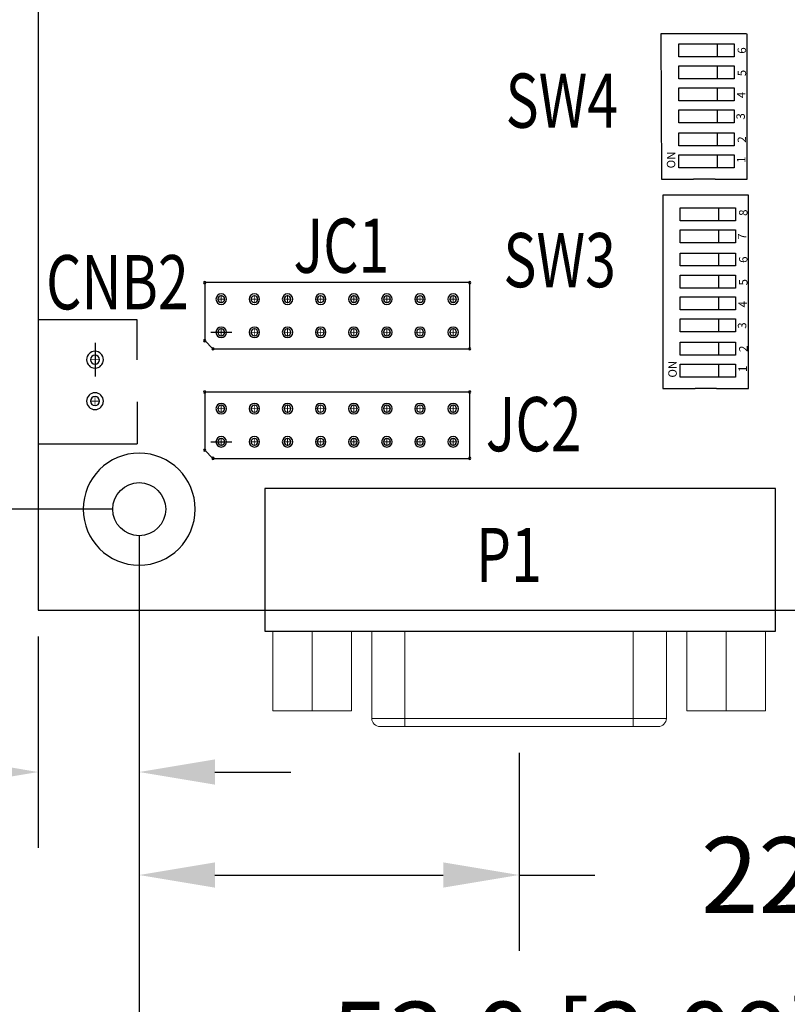
# Model space of a CAD drawing. Extents: x -2839 to -2177, y 13273 to 13741.
# Drawn here: x -2710 to -2663, y 13502 to 13562 of the extents above; entities that cross this region are included whole.
import ezdxf
from ezdxf.enums import TextEntityAlignment as Align

# ---------------------------------------------------------------- set-up
doc = ezdxf.new("R2010")
doc.units = 0
doc.header["$MEASUREMENT"] = 0
doc.layers.get('0').update_dxf_attribs({"linetype": 'CONTINUOUS'})
doc.layers.get('Defpoints').update_dxf_attribs({"linetype": 'CONTINUOUS'})
for name, color, linetype in [('BOARD_OUTLINE_00', 254, 'CONTINUOUS'), ('DRIL_SYMBOL', 254, 'CONTINUOUS'), ('PART_TOP_2DLINE_00', 255, 'CONTINUOUS'), ('PART_TOP_2DLINE_01', 255, 'CONTINUOUS'), ('PART_TOP_COPPER_-1', 254, 'CONTINUOUS'), ('PART_TOP_COPPER_01', 255, 'CONTINUOUS')]:
    doc.layers.add(name, color=color, linetype=linetype)
doc.styles.add('W8', font='simplex', dxfattribs={"width": 0.75})
doc.dimstyles.new('Copy of STANDARD', dxfattribs={"dimscale": 25.4, "dimtxt": 0.18, "dimasz": 0.18, "dimexe": 0.18, "dimexo": 0.0625, "dimgap": 0.09, "dimtad": 0, "dimtih": 1, "dimtoh": 1, "dimzin": 0, "dimdsep": 46, "dimtxsty": 'Standard', "dimcen": 0.09, "dimadec": 0, "dimazin": 0, "dimtfac": 1, "dimtofl": 0, "dimtmove": 0, "dimatfit": 3, "dimfxl": 0, "dimtolj": 1, "dimtzin": 0, "dimarcsym": 0})

# ---------------------------------------------------------------- blocks, each defined once
blk = doc.blocks.new('*D1223')
at = {"color": 0, "linetype": 'Continuous', "lineweight": -2, "transparency": 16777216}
for p, q in [((-2710.067, 13646.578), (-2793.246, 13646.578)), ((-2788.674, 13642.006), (-2788.674, 13587.35)), ((-2788.674, 13530.754), (-2788.674, 13578.206)), ((-2710.067, 13526.182), (-2793.246, 13526.182))]:
    blk.add_line(p, q, dxfattribs=at)
at = {"color": 0, "linetype": 'Continuous', "transparency": 16777216}
for points in [[(-2789.436, 13642.006), (-2787.912, 13642.006), (-2788.674, 13646.578)], [(-2789.436, 13530.754), (-2787.912, 13530.754), (-2788.674, 13526.182)]]:
    blk.add_solid(points, dxfattribs=at)
at = {"layer": 'Defpoints', "color": 0, "linetype": 'Continuous', "transparency": 16777216}
for p in [(-2708.48, 13646.578), (-2788.674, 13526.182), (-2708.48, 13526.182)]:
    blk.add_point(p, dxfattribs=at)
at = {"color": 0, "linetype": 'Continuous', "transparency": 16777216, "insert": (-2788.674, 13582.778), "char_height": 4.572, "attachment_point": 5}
blk.add_mtext('\\A1;120.4 [4.74]', dxfattribs=at)
blk = doc.blocks.new('*D1224')
at = {"color": 0, "linetype": 'Continuous', "lineweight": -2, "transparency": 16777216}
for p, q in [((-2703.971, 13611.526), (-2763.206, 13611.526)), ((-2758.634, 13606.954), (-2758.634, 13570.811)), ((-2758.634, 13536.85), (-2758.634, 13561.667)), ((-2703.971, 13532.278), (-2763.206, 13532.278))]:
    blk.add_line(p, q, dxfattribs=at)
at = {"color": 0, "linetype": 'Continuous', "transparency": 16777216}
for points in [[(-2759.396, 13606.954), (-2757.872, 13606.954), (-2758.634, 13611.526)], [(-2759.396, 13536.85), (-2757.872, 13536.85), (-2758.634, 13532.278)]]:
    blk.add_solid(points, dxfattribs=at)
at = {"layer": 'Defpoints', "color": 0, "linetype": 'Continuous', "transparency": 16777216}
for p in [(-2758.634, 13611.526), (-2702.384, 13611.526), (-2702.384, 13532.278)]:
    blk.add_point(p, dxfattribs=at)
at = {"color": 0, "linetype": 'Continuous', "transparency": 16777216, "insert": (-2758.634, 13566.239), "char_height": 4.572, "attachment_point": 5}
blk.add_mtext('\\A1;79.2 [3.12]', dxfattribs=at)
blk = doc.blocks.new('*D1233')
at = {"color": 0, "linetype": 'Continuous', "lineweight": -2, "transparency": 16777216}
for p, q in [((-2702.384, 13530.691), (-2702.384, 13505.638)), ((-2679.453, 13517.572), (-2679.453, 13505.638)), ((-2697.812, 13510.21), (-2684.025, 13510.21)), ((-2679.453, 13510.21), (-2674.881, 13510.21))]:
    blk.add_line(p, q, dxfattribs=at)
at = {"color": 0, "linetype": 'Continuous', "transparency": 16777216}
for points in [[(-2697.812, 13510.972), (-2697.812, 13509.448), (-2702.384, 13510.21)], [(-2684.025, 13510.972), (-2684.025, 13509.448), (-2679.453, 13510.21)]]:
    blk.add_solid(points, dxfattribs=at)
at = {"layer": 'Defpoints', "color": 0, "linetype": 'Continuous', "transparency": 16777216}
for p in [(-2702.384, 13532.278), (-2679.453, 13519.16), (-2679.453, 13510.21)]:
    blk.add_point(p, dxfattribs=at)
at = {"color": 0, "linetype": 'Continuous', "transparency": 16777216, "insert": (-2653.545, 13510.21), "char_height": 4.572, "attachment_point": 5}
blk.add_mtext('\\A1;22.9 [0.90]', dxfattribs=at)
blk = doc.blocks.new('*D1234')
at = {"color": 0, "linetype": 'Continuous', "lineweight": -2, "transparency": 16777216}
for p, q in [((-2702.384, 13530.691), (-2702.384, 13495.703)), ((-2649.359, 13524.759), (-2649.359, 13495.703)), ((-2697.812, 13500.275), (-2697.208, 13500.275)), ((-2653.931, 13500.275), (-2654.536, 13500.275))]:
    blk.add_line(p, q, dxfattribs=at)
at = {"color": 0, "linetype": 'Continuous', "transparency": 16777216}
for points in [[(-2697.812, 13501.037), (-2697.812, 13499.513), (-2702.384, 13500.275)], [(-2653.931, 13501.037), (-2653.931, 13499.513), (-2649.359, 13500.275)]]:
    blk.add_solid(points, dxfattribs=at)
at = {"layer": 'Defpoints', "color": 0, "linetype": 'Continuous', "transparency": 16777216}
for p in [(-2702.384, 13532.278), (-2649.359, 13526.346), (-2649.359, 13500.275)]:
    blk.add_point(p, dxfattribs=at)
at = {"color": 0, "linetype": 'Continuous', "transparency": 16777216, "insert": (-2675.872, 13500.275), "char_height": 4.572, "attachment_point": 5}
blk.add_mtext('\\A1;53.0 [2.09]', dxfattribs=at)
blk = doc.blocks.new('*D1235')
at = {"color": 0, "linetype": 'Continuous', "lineweight": -2, "transparency": 16777216}
for p, q in [((-2702.384, 13530.691), (-2702.384, 13511.851)), ((-2708.48, 13524.595), (-2708.48, 13511.851)), ((-2713.052, 13516.423), (-2717.624, 13516.423)), ((-2697.812, 13516.423), (-2693.24, 13516.423))]:
    blk.add_line(p, q, dxfattribs=at)
at = {"color": 0, "linetype": 'Continuous', "transparency": 16777216}
for points in [[(-2713.052, 13517.185), (-2713.052, 13515.661), (-2708.48, 13516.423)], [(-2697.812, 13517.185), (-2697.812, 13515.661), (-2702.384, 13516.423)]]:
    blk.add_solid(points, dxfattribs=at)
at = {"layer": 'Defpoints', "color": 0, "linetype": 'Continuous', "transparency": 16777216}
for p in [(-2702.384, 13532.278), (-2708.48, 13526.182), (-2702.384, 13516.423)]:
    blk.add_point(p, dxfattribs=at)
at = {"color": 0, "linetype": 'Continuous', "transparency": 16777216, "insert": (-2736.293, 13516.423), "char_height": 4.572, "attachment_point": 5}
blk.add_mtext('\\A1;6.1 [0.24]', dxfattribs=at)
blk = doc.blocks.new('*D1236')
at = {"color": 0, "linetype": 'Continuous', "lineweight": -2, "transparency": 16777216}
for p, q in [((-2702.384, 13530.691), (-2702.384, 13485.234)), ((-2617.285, 13517.218), (-2617.285, 13485.234)), ((-2697.812, 13489.806), (-2681.17, 13489.806)), ((-2621.857, 13489.806), (-2638.498, 13489.806))]:
    blk.add_line(p, q, dxfattribs=at)
at = {"color": 0, "linetype": 'Continuous', "transparency": 16777216}
for points in [[(-2697.812, 13490.568), (-2697.812, 13489.044), (-2702.384, 13489.806)], [(-2621.857, 13490.568), (-2621.857, 13489.044), (-2617.285, 13489.806)]]:
    blk.add_solid(points, dxfattribs=at)
at = {"layer": 'Defpoints', "color": 0, "linetype": 'Continuous', "transparency": 16777216}
for p in [(-2702.384, 13532.278), (-2617.285, 13518.806), (-2617.285, 13489.806)]:
    blk.add_point(p, dxfattribs=at)
at = {"color": 0, "linetype": 'Continuous', "transparency": 16777216, "insert": (-2659.834, 13489.806), "char_height": 4.572, "attachment_point": 5}
blk.add_mtext('\\A1;85.1 [3.35]', dxfattribs=at)
blk = doc.blocks.new('*D1237')
at = {"color": 0, "linetype": 'Continuous', "lineweight": -2, "transparency": 16777216}
for p, q in [((-2702.384, 13530.691), (-2702.384, 13475.708)), ((-2586.384, 13522.876), (-2586.384, 13475.708)), ((-2697.812, 13480.28), (-2666.863, 13480.28)), ((-2590.956, 13480.28), (-2621.905, 13480.28))]:
    blk.add_line(p, q, dxfattribs=at)
at = {"color": 0, "linetype": 'Continuous', "transparency": 16777216}
for points in [[(-2697.812, 13481.042), (-2697.812, 13479.518), (-2702.384, 13480.28)], [(-2590.956, 13481.042), (-2590.956, 13479.518), (-2586.384, 13480.28)]]:
    blk.add_solid(points, dxfattribs=at)
at = {"layer": 'Defpoints', "color": 0, "linetype": 'Continuous', "transparency": 16777216}
for p in [(-2702.384, 13532.278), (-2586.384, 13524.463), (-2586.384, 13480.28)]:
    blk.add_point(p, dxfattribs=at)
at = {"color": 0, "linetype": 'Continuous', "transparency": 16777216, "insert": (-2644.384, 13480.28), "char_height": 4.572, "attachment_point": 5}
blk.add_mtext('\\A1;116.0 [4.57]', dxfattribs=at)
blk = doc.blocks.new('*D1238')
at = {"color": 0, "linetype": 'Continuous', "lineweight": -2, "transparency": 16777216}
for p, q in [((-2702.384, 13530.691), (-2702.384, 13465.833)), ((-2548.701, 13525.738), (-2548.701, 13465.833)), ((-2697.812, 13470.405), (-2648.784, 13470.405)), ((-2553.273, 13470.405), (-2602.302, 13470.405))]:
    blk.add_line(p, q, dxfattribs=at)
at = {"color": 0, "linetype": 'Continuous', "transparency": 16777216}
for points in [[(-2697.812, 13471.167), (-2697.812, 13469.643), (-2702.384, 13470.405)], [(-2553.273, 13471.167), (-2553.273, 13469.643), (-2548.701, 13470.405)]]:
    blk.add_solid(points, dxfattribs=at)
at = {"layer": 'Defpoints', "color": 0, "linetype": 'Continuous', "transparency": 16777216}
for p in [(-2702.384, 13532.278), (-2548.701, 13527.325), (-2548.701, 13470.405)]:
    blk.add_point(p, dxfattribs=at)
at = {"color": 0, "linetype": 'Continuous', "transparency": 16777216, "insert": (-2625.543, 13470.405), "char_height": 4.572, "attachment_point": 5}
blk.add_mtext('\\A1;153.7 [6.06]', dxfattribs=at)
blk = doc.blocks.new('*D1240')
at = {"color": 0, "linetype": 'Continuous', "lineweight": -2, "transparency": 16777216}
for p, q in [((-2665.735, 13610.53), (-2739.703, 13610.53)), ((-2735.131, 13605.958), (-2735.131, 13589.717)), ((-2735.131, 13536.85), (-2735.131, 13580.573)), ((-2703.971, 13532.278), (-2739.703, 13532.278))]:
    blk.add_line(p, q, dxfattribs=at)
at = {"color": 0, "linetype": 'Continuous', "transparency": 16777216}
for points in [[(-2735.893, 13605.958), (-2734.369, 13605.958), (-2735.131, 13610.53)], [(-2735.893, 13536.85), (-2734.369, 13536.85), (-2735.131, 13532.278)]]:
    blk.add_solid(points, dxfattribs=at)
at = {"layer": 'Defpoints', "color": 0, "linetype": 'Continuous', "transparency": 16777216}
for p in [(-2735.131, 13610.53), (-2664.148, 13610.53), (-2702.384, 13532.278)]:
    blk.add_point(p, dxfattribs=at)
at = {"color": 0, "linetype": 'Continuous', "transparency": 16777216, "insert": (-2735.131, 13585.145), "char_height": 4.572, "attachment_point": 5}
blk.add_mtext('\\A1;78.3 [3.08]', dxfattribs=at)
blk = doc.blocks.new('*D1241')
at = {"color": 0, "linetype": 'Continuous', "lineweight": -2, "transparency": 16777216}
for p, q in [((-2752.661, 13536.85), (-2752.661, 13541.422)), ((-2752.661, 13541.422), (-2748.089, 13541.422)), ((-2703.971, 13532.278), (-2757.233, 13532.278)), ((-2710.067, 13526.182), (-2757.233, 13526.182)), ((-2752.661, 13521.61), (-2752.661, 13517.038))]:
    blk.add_line(p, q, dxfattribs=at)
at = {"color": 0, "linetype": 'Continuous', "transparency": 16777216}
for points in [[(-2753.423, 13536.85), (-2751.899, 13536.85), (-2752.661, 13532.278)], [(-2753.423, 13521.61), (-2751.899, 13521.61), (-2752.661, 13526.182)]]:
    blk.add_solid(points, dxfattribs=at)
at = {"layer": 'Defpoints', "color": 0, "linetype": 'Continuous', "transparency": 16777216}
for p in [(-2752.661, 13532.278), (-2702.384, 13532.278), (-2708.48, 13526.182)]:
    blk.add_point(p, dxfattribs=at)
at = {"color": 0, "linetype": 'Continuous', "transparency": 16777216, "insert": (-2727.515, 13541.422), "char_height": 4.572, "attachment_point": 5}
blk.add_mtext('\\A1;6.10 [0.24]', dxfattribs=at)

msp = doc.modelspace()

# ---------------------------------------------------------------- linework, layer by layer
at = {"color": 7}
for p, q in [((-2698.066, 13542.946), (-2696.796, 13542.946)), ((-2698.066, 13542.946), (-2696.796, 13542.946)), ((-2705.051, 13542.311), (-2705.051, 13540.279)), ((-2705.051, 13542.311), (-2705.051, 13540.279)), ((-2698.066, 13536.342), (-2696.796, 13536.342)), ((-2698.066, 13536.342), (-2696.796, 13536.342))]:
    msp.add_line(p, q, dxfattribs=at)
at = {"color": 7, "linetype": 'Continuous', "lineweight": 15}
for p, q in [((-2694.327, 13520.11), (-2694.327, 13524.86)), ((-2691.952, 13520.11), (-2691.952, 13524.86)), ((-2689.577, 13520.11), (-2689.577, 13524.86)), ((-2686.346, 13519.66), (-2686.346, 13524.86)), ((-2672.559, 13519.66), (-2672.559, 13524.86)), ((-2669.328, 13520.11), (-2669.328, 13524.86)), ((-2666.953, 13520.11), (-2666.953, 13524.86)), ((-2664.578, 13520.11), (-2664.578, 13524.86)), ((-2691.952, 13520.11), (-2694.327, 13520.11)), ((-2689.577, 13520.11), (-2691.952, 13520.11)), ((-2666.953, 13520.11), (-2669.328, 13520.11)), ((-2664.578, 13520.11), (-2666.953, 13520.11)), ((-2688.346, 13519.66), (-2686.346, 13519.66)), ((-2686.346, 13519.66), (-2672.559, 13519.66)), ((-2686.346, 13519.66), (-2686.346, 13519.16)), ((-2672.559, 13519.66), (-2672.559, 13519.16)), ((-2672.559, 13519.66), (-2670.559, 13519.66)), ((-2686.346, 13519.16), (-2687.846, 13519.16)), ((-2672.559, 13519.16), (-2686.346, 13519.16)), ((-2671.059, 13519.16), (-2672.559, 13519.16))]:
    msp.add_line(p, q, dxfattribs=at)
at = {"color": 7, "linetype": 'Continuous'}
msp.add_circle((-2702.384, 13532.278), 1.6, dxfattribs=at)
at = {"color": 7}
for centre, radius, start, end in [((-2698.431, 13545.946), 0.0635, 0, 180), ((-2698.431, 13545.946), 0.0635, 180, 0), ((-2682.431, 13545.946), 0.0635, 0, 180), ((-2682.431, 13545.946), 0.0635, 180, 0), ((-2697.431, 13544.946), 0.317, 90, 270), ((-2697.431, 13544.946), 0.317, 90, 270), ((-2697.431, 13544.946), 0.317, 90, 270), ((-2697.431, 13544.946), 0.203, 0, 180), ((-2697.431, 13544.946), 0.203, 0, 180), ((-2697.431, 13544.946), 0.317, 270, 90), ((-2697.431, 13544.946), 0.317, 270, 90), ((-2697.431, 13544.946), 0.317, 270, 90), ((-2695.431, 13544.946), 0.317, 90, 270), ((-2695.431, 13544.946), 0.317, 90, 270), ((-2695.431, 13544.946), 0.317, 90, 270), ((-2695.431, 13544.946), 0.203, 0, 180), ((-2695.431, 13544.946), 0.203, 0, 180), ((-2695.431, 13544.946), 0.317, 270, 90), ((-2695.431, 13544.946), 0.317, 270, 90), ((-2695.431, 13544.946), 0.317, 270, 90), ((-2693.431, 13544.946), 0.317, 90, 270), ((-2693.431, 13544.946), 0.317, 90, 270), ((-2693.431, 13544.946), 0.317, 90, 270), ((-2693.431, 13544.946), 0.203, 0, 180), ((-2693.431, 13544.946), 0.203, 0, 180), ((-2693.431, 13544.946), 0.317, 270, 90), ((-2693.431, 13544.946), 0.317, 270, 90), ((-2693.431, 13544.946), 0.317, 270, 90), ((-2691.431, 13544.946), 0.317, 90, 270), ((-2691.431, 13544.946), 0.317, 90, 270), ((-2691.431, 13544.946), 0.317, 90, 270), ((-2691.431, 13544.946), 0.203, 0, 180), ((-2691.431, 13544.946), 0.203, 0, 180), ((-2691.431, 13544.946), 0.317, 270, 90), ((-2691.431, 13544.946), 0.317, 270, 90), ((-2691.431, 13544.946), 0.317, 270, 90), ((-2689.431, 13544.946), 0.317, 90, 270), ((-2689.431, 13544.946), 0.317, 90, 270), ((-2689.431, 13544.946), 0.317, 90, 270), ((-2689.431, 13544.946), 0.203, 0, 180), ((-2689.431, 13544.946), 0.203, 0, 180), ((-2689.431, 13544.946), 0.317, 270, 90), ((-2689.431, 13544.946), 0.317, 270, 90), ((-2689.431, 13544.946), 0.317, 270, 90), ((-2687.431, 13544.946), 0.317, 90, 270), ((-2687.431, 13544.946), 0.317, 90, 270), ((-2687.431, 13544.946), 0.317, 90, 270), ((-2687.431, 13544.946), 0.203, 0, 180), ((-2687.431, 13544.946), 0.203, 0, 180), ((-2687.431, 13544.946), 0.317, 270, 90), ((-2687.431, 13544.946), 0.317, 270, 90), ((-2687.431, 13544.946), 0.317, 270, 90), ((-2685.431, 13544.946), 0.317, 90, 270), ((-2685.431, 13544.946), 0.317, 90, 270), ((-2685.431, 13544.946), 0.317, 90, 270), ((-2685.431, 13544.946), 0.203, 0, 180), ((-2685.431, 13544.946), 0.203, 0, 180), ((-2685.431, 13544.946), 0.317, 270, 90), ((-2685.431, 13544.946), 0.317, 270, 90), ((-2685.431, 13544.946), 0.317, 270, 90), ((-2683.431, 13544.946), 0.317, 90, 270), ((-2683.431, 13544.946), 0.317, 90, 270), ((-2683.431, 13544.946), 0.317, 90, 270), ((-2683.431, 13544.946), 0.203, 0, 180), ((-2683.431, 13544.946), 0.203, 0, 180), ((-2683.431, 13544.946), 0.317, 270, 90), ((-2683.431, 13544.946), 0.317, 270, 90), ((-2683.431, 13544.946), 0.317, 270, 90), ((-2697.431, 13544.946), 0.203, 180, 0), ((-2697.431, 13544.946), 0.203, 180, 0), ((-2695.431, 13544.946), 0.203, 180, 0), ((-2695.431, 13544.946), 0.203, 180, 0), ((-2693.431, 13544.946), 0.203, 180, 0), ((-2693.431, 13544.946), 0.203, 180, 0), ((-2691.431, 13544.946), 0.203, 180, 0), ((-2691.431, 13544.946), 0.203, 180, 0), ((-2689.431, 13544.946), 0.203, 180, 0), ((-2689.431, 13544.946), 0.203, 180, 0), ((-2687.431, 13544.946), 0.203, 180, 0), ((-2687.431, 13544.946), 0.203, 180, 0), ((-2685.431, 13544.946), 0.203, 180, 0), ((-2685.431, 13544.946), 0.203, 180, 0), ((-2683.431, 13544.946), 0.203, 180, 0), ((-2683.431, 13544.946), 0.203, 180, 0), ((-2697.431, 13542.946), 0.317, 90, 270), ((-2697.431, 13542.946), 0.317, 270, 90), ((-2695.431, 13542.946), 0.317, 90, 270), ((-2695.431, 13542.946), 0.317, 90, 270), ((-2695.431, 13542.946), 0.317, 90, 270), ((-2695.431, 13542.946), 0.317, 270, 90), ((-2695.431, 13542.946), 0.317, 270, 90), ((-2695.431, 13542.946), 0.317, 270, 90), ((-2693.431, 13542.946), 0.317, 90, 270), ((-2693.431, 13542.946), 0.317, 90, 270), ((-2693.431, 13542.946), 0.317, 90, 270), ((-2693.431, 13542.946), 0.317, 270, 90), ((-2693.431, 13542.946), 0.317, 270, 90), ((-2693.431, 13542.946), 0.317, 270, 90), ((-2691.431, 13542.946), 0.317, 90, 270), ((-2691.431, 13542.946), 0.317, 90, 270), ((-2691.431, 13542.946), 0.317, 90, 270), ((-2691.431, 13542.946), 0.317, 270, 90), ((-2691.431, 13542.946), 0.317, 270, 90), ((-2691.431, 13542.946), 0.317, 270, 90), ((-2689.431, 13542.946), 0.317, 90, 270), ((-2689.431, 13542.946), 0.317, 90, 270), ((-2689.431, 13542.946), 0.317, 90, 270), ((-2689.431, 13542.946), 0.317, 270, 90), ((-2689.431, 13542.946), 0.317, 270, 90), ((-2689.431, 13542.946), 0.317, 270, 90), ((-2687.431, 13542.946), 0.317, 90, 270), ((-2687.431, 13542.946), 0.317, 90, 270), ((-2687.431, 13542.946), 0.317, 90, 270), ((-2687.431, 13542.946), 0.317, 270, 90), ((-2687.431, 13542.946), 0.317, 270, 90), ((-2687.431, 13542.946), 0.317, 270, 90), ((-2685.431, 13542.946), 0.317, 90, 270), ((-2685.431, 13542.946), 0.317, 90, 270), ((-2685.431, 13542.946), 0.317, 90, 270), ((-2685.431, 13542.946), 0.317, 270, 90), ((-2685.431, 13542.946), 0.317, 270, 90), ((-2685.431, 13542.946), 0.317, 270, 90), ((-2683.431, 13542.946), 0.317, 90, 270), ((-2683.431, 13542.946), 0.317, 90, 270), ((-2683.431, 13542.946), 0.317, 90, 270), ((-2683.431, 13542.946), 0.317, 270, 90), ((-2683.431, 13542.946), 0.317, 270, 90), ((-2683.431, 13542.946), 0.317, 270, 90), ((-2697.431, 13542.946), 0.203, 0, 180), ((-2697.431, 13542.946), 0.203, 0, 180), ((-2697.431, 13542.946), 0.203, 180, 0), ((-2697.431, 13542.946), 0.203, 180, 0), ((-2695.431, 13542.946), 0.203, 0, 180), ((-2695.431, 13542.946), 0.203, 0, 180), ((-2695.431, 13542.946), 0.203, 180, 0), ((-2695.431, 13542.946), 0.203, 180, 0), ((-2693.431, 13542.946), 0.203, 0, 180), ((-2693.431, 13542.946), 0.203, 0, 180), ((-2693.431, 13542.946), 0.203, 180, 0), ((-2693.431, 13542.946), 0.203, 180, 0), ((-2691.431, 13542.946), 0.203, 0, 180), ((-2691.431, 13542.946), 0.203, 0, 180), ((-2691.431, 13542.946), 0.203, 180, 0), ((-2691.431, 13542.946), 0.203, 180, 0), ((-2689.431, 13542.946), 0.203, 0, 180), ((-2689.431, 13542.946), 0.203, 0, 180), ((-2689.431, 13542.946), 0.203, 180, 0), ((-2689.431, 13542.946), 0.203, 180, 0), ((-2687.431, 13542.946), 0.203, 0, 180), ((-2687.431, 13542.946), 0.203, 0, 180), ((-2687.431, 13542.946), 0.203, 180, 0), ((-2687.431, 13542.946), 0.203, 180, 0), ((-2685.431, 13542.946), 0.203, 0, 180), ((-2685.431, 13542.946), 0.203, 0, 180), ((-2685.431, 13542.946), 0.203, 180, 0), ((-2685.431, 13542.946), 0.203, 180, 0), ((-2683.431, 13542.946), 0.203, 0, 180), ((-2683.431, 13542.946), 0.203, 0, 180), ((-2683.431, 13542.946), 0.203, 180, 0), ((-2683.431, 13542.946), 0.203, 180, 0), ((-2698.431, 13542.446), 0.0635, 0, 180), ((-2698.431, 13542.446), 0.0635, 180, 0), ((-2705.051, 13541.295), 0.508, 0, 180), ((-2705.051, 13541.295), 0.273, 90, 270), ((-2705.051, 13541.295), 0.273, 90, 270), ((-2705.051, 13541.295), 0.273, 270, 90), ((-2705.051, 13541.295), 0.273, 270, 90), ((-2697.931, 13541.946), 0.0635, 0, 180), ((-2697.931, 13541.946), 0.0635, 180, 0), ((-2682.431, 13541.946), 0.0635, 0, 180), ((-2682.431, 13541.946), 0.0635, 180, 0), ((-2705.051, 13541.295), 0.508, 180, 0), ((-2705.051, 13538.795), 0.508, 0, 180), ((-2705.051, 13538.795), 0.508, 0, 180), ((-2705.051, 13538.795), 0.508, 0, 180), ((-2705.051, 13538.795), 0.273, 90, 270), ((-2705.051, 13538.795), 0.273, 90, 270), ((-2705.051, 13538.795), 0.273, 270, 90), ((-2705.051, 13538.795), 0.273, 270, 90), ((-2698.431, 13539.342), 0.0635, 0, 180), ((-2698.431, 13539.342), 0.0635, 180, 0), ((-2682.431, 13539.342), 0.0635, 0, 180), ((-2682.431, 13539.342), 0.0635, 180, 0), ((-2705.051, 13538.795), 0.508, 180, 0), ((-2705.051, 13538.795), 0.508, 180, 0), ((-2705.051, 13538.795), 0.508, 180, 0), ((-2697.431, 13538.342), 0.317, 90, 270), ((-2697.431, 13538.342), 0.317, 90, 270), ((-2697.431, 13538.342), 0.317, 90, 270), ((-2697.431, 13538.342), 0.203, 0, 180), ((-2697.431, 13538.342), 0.203, 0, 180), ((-2697.431, 13538.342), 0.317, 270, 90), ((-2697.431, 13538.342), 0.317, 270, 90), ((-2697.431, 13538.342), 0.317, 270, 90), ((-2695.431, 13538.342), 0.317, 90, 270), ((-2695.431, 13538.342), 0.317, 90, 270), ((-2695.431, 13538.342), 0.317, 90, 270), ((-2695.431, 13538.342), 0.203, 0, 180), ((-2695.431, 13538.342), 0.203, 0, 180), ((-2695.431, 13538.342), 0.317, 270, 90), ((-2695.431, 13538.342), 0.317, 270, 90), ((-2695.431, 13538.342), 0.317, 270, 90), ((-2693.431, 13538.342), 0.317, 90, 270), ((-2693.431, 13538.342), 0.317, 90, 270), ((-2693.431, 13538.342), 0.317, 90, 270), ((-2693.431, 13538.342), 0.203, 0, 180), ((-2693.431, 13538.342), 0.203, 0, 180), ((-2693.431, 13538.342), 0.317, 270, 90), ((-2693.431, 13538.342), 0.317, 270, 90), ((-2693.431, 13538.342), 0.317, 270, 90), ((-2691.431, 13538.342), 0.317, 90, 270), ((-2691.431, 13538.342), 0.317, 90, 270), ((-2691.431, 13538.342), 0.317, 90, 270), ((-2691.431, 13538.342), 0.203, 0, 180), ((-2691.431, 13538.342), 0.203, 0, 180), ((-2691.431, 13538.342), 0.317, 270, 90), ((-2691.431, 13538.342), 0.317, 270, 90), ((-2691.431, 13538.342), 0.317, 270, 90), ((-2689.431, 13538.342), 0.317, 90, 270), ((-2689.431, 13538.342), 0.317, 90, 270), ((-2689.431, 13538.342), 0.317, 90, 270), ((-2689.431, 13538.342), 0.203, 0, 180), ((-2689.431, 13538.342), 0.203, 0, 180), ((-2689.431, 13538.342), 0.317, 270, 90), ((-2689.431, 13538.342), 0.317, 270, 90), ((-2689.431, 13538.342), 0.317, 270, 90), ((-2687.431, 13538.342), 0.317, 90, 270), ((-2687.431, 13538.342), 0.317, 90, 270), ((-2687.431, 13538.342), 0.317, 90, 270), ((-2687.431, 13538.342), 0.203, 0, 180), ((-2687.431, 13538.342), 0.203, 0, 180), ((-2687.431, 13538.342), 0.317, 270, 90), ((-2687.431, 13538.342), 0.317, 270, 90), ((-2687.431, 13538.342), 0.317, 270, 90), ((-2685.431, 13538.342), 0.317, 90, 270), ((-2685.431, 13538.342), 0.317, 90, 270), ((-2685.431, 13538.342), 0.317, 90, 270), ((-2685.431, 13538.342), 0.203, 0, 180), ((-2685.431, 13538.342), 0.203, 0, 180), ((-2685.431, 13538.342), 0.317, 270, 90), ((-2685.431, 13538.342), 0.317, 270, 90), ((-2685.431, 13538.342), 0.317, 270, 90), ((-2683.431, 13538.342), 0.317, 90, 270), ((-2683.431, 13538.342), 0.317, 90, 270), ((-2683.431, 13538.342), 0.317, 90, 270), ((-2683.431, 13538.342), 0.203, 0, 180), ((-2683.431, 13538.342), 0.203, 0, 180), ((-2683.431, 13538.342), 0.317, 270, 90), ((-2683.431, 13538.342), 0.317, 270, 90), ((-2683.431, 13538.342), 0.317, 270, 90), ((-2697.431, 13538.342), 0.203, 180, 0), ((-2697.431, 13538.342), 0.203, 180, 0), ((-2695.431, 13538.342), 0.203, 180, 0), ((-2695.431, 13538.342), 0.203, 180, 0), ((-2693.431, 13538.342), 0.203, 180, 0), ((-2693.431, 13538.342), 0.203, 180, 0), ((-2691.431, 13538.342), 0.203, 180, 0), ((-2691.431, 13538.342), 0.203, 180, 0), ((-2689.431, 13538.342), 0.203, 180, 0), ((-2689.431, 13538.342), 0.203, 180, 0), ((-2687.431, 13538.342), 0.203, 180, 0), ((-2687.431, 13538.342), 0.203, 180, 0), ((-2685.431, 13538.342), 0.203, 180, 0), ((-2685.431, 13538.342), 0.203, 180, 0), ((-2683.431, 13538.342), 0.203, 180, 0), ((-2683.431, 13538.342), 0.203, 180, 0), ((-2697.431, 13536.342), 0.317, 90, 270), ((-2697.431, 13536.342), 0.203, 0, 180), ((-2697.431, 13536.342), 0.203, 0, 180), ((-2697.431, 13536.342), 0.203, 180, 0), ((-2697.431, 13536.342), 0.203, 180, 0), ((-2697.431, 13536.342), 0.317, 270, 90), ((-2695.431, 13536.342), 0.317, 90, 270), ((-2695.431, 13536.342), 0.317, 90, 270), ((-2695.431, 13536.342), 0.317, 90, 270), ((-2695.431, 13536.342), 0.203, 0, 180), ((-2695.431, 13536.342), 0.203, 0, 180), ((-2695.431, 13536.342), 0.203, 180, 0), ((-2695.431, 13536.342), 0.203, 180, 0), ((-2695.431, 13536.342), 0.317, 270, 90), ((-2695.431, 13536.342), 0.317, 270, 90), ((-2695.431, 13536.342), 0.317, 270, 90), ((-2693.431, 13536.342), 0.317, 90, 270), ((-2693.431, 13536.342), 0.317, 90, 270), ((-2693.431, 13536.342), 0.317, 90, 270), ((-2693.431, 13536.342), 0.203, 0, 180), ((-2693.431, 13536.342), 0.203, 0, 180), ((-2693.431, 13536.342), 0.203, 180, 0), ((-2693.431, 13536.342), 0.203, 180, 0), ((-2693.431, 13536.342), 0.317, 270, 90), ((-2693.431, 13536.342), 0.317, 270, 90), ((-2693.431, 13536.342), 0.317, 270, 90), ((-2691.431, 13536.342), 0.317, 90, 270), ((-2691.431, 13536.342), 0.317, 90, 270), ((-2691.431, 13536.342), 0.317, 90, 270), ((-2691.431, 13536.342), 0.203, 0, 180), ((-2691.431, 13536.342), 0.203, 0, 180), ((-2691.431, 13536.342), 0.203, 180, 0), ((-2691.431, 13536.342), 0.203, 180, 0), ((-2691.431, 13536.342), 0.317, 270, 90), ((-2691.431, 13536.342), 0.317, 270, 90), ((-2691.431, 13536.342), 0.317, 270, 90), ((-2689.431, 13536.342), 0.317, 90, 270), ((-2689.431, 13536.342), 0.317, 90, 270), ((-2689.431, 13536.342), 0.317, 90, 270), ((-2689.431, 13536.342), 0.203, 0, 180), ((-2689.431, 13536.342), 0.203, 0, 180), ((-2689.431, 13536.342), 0.203, 180, 0), ((-2689.431, 13536.342), 0.203, 180, 0), ((-2689.431, 13536.342), 0.317, 270, 90), ((-2689.431, 13536.342), 0.317, 270, 90), ((-2689.431, 13536.342), 0.317, 270, 90), ((-2687.431, 13536.342), 0.317, 90, 270), ((-2687.431, 13536.342), 0.317, 90, 270), ((-2687.431, 13536.342), 0.317, 90, 270), ((-2687.431, 13536.342), 0.203, 0, 180), ((-2687.431, 13536.342), 0.203, 0, 180), ((-2687.431, 13536.342), 0.203, 180, 0), ((-2687.431, 13536.342), 0.203, 180, 0), ((-2687.431, 13536.342), 0.317, 270, 90), ((-2687.431, 13536.342), 0.317, 270, 90), ((-2687.431, 13536.342), 0.317, 270, 90), ((-2685.431, 13536.342), 0.317, 90, 270), ((-2685.431, 13536.342), 0.317, 90, 270), ((-2685.431, 13536.342), 0.317, 90, 270), ((-2685.431, 13536.342), 0.203, 0, 180), ((-2685.431, 13536.342), 0.203, 0, 180), ((-2685.431, 13536.342), 0.203, 180, 0), ((-2685.431, 13536.342), 0.203, 180, 0), ((-2685.431, 13536.342), 0.317, 270, 90), ((-2685.431, 13536.342), 0.317, 270, 90), ((-2685.431, 13536.342), 0.317, 270, 90), ((-2683.431, 13536.342), 0.317, 90, 270), ((-2683.431, 13536.342), 0.317, 90, 270), ((-2683.431, 13536.342), 0.317, 90, 270), ((-2683.431, 13536.342), 0.203, 0, 180), ((-2683.431, 13536.342), 0.203, 0, 180), ((-2683.431, 13536.342), 0.203, 180, 0), ((-2683.431, 13536.342), 0.203, 180, 0), ((-2683.431, 13536.342), 0.317, 270, 90), ((-2683.431, 13536.342), 0.317, 270, 90), ((-2683.431, 13536.342), 0.317, 270, 90), ((-2698.431, 13535.842), 0.0635, 0, 180), ((-2698.431, 13535.842), 0.0635, 180, 0), ((-2697.931, 13535.342), 0.0635, 0, 180), ((-2697.931, 13535.342), 0.0635, 180, 0), ((-2682.431, 13535.342), 0.0635, 0, 180), ((-2682.431, 13535.342), 0.0635, 180, 0)]:
    msp.add_arc(centre, radius, start, end, dxfattribs=at)
at = {"color": 7, "linetype": 'Continuous', "lineweight": 15}
for centre, start, end in [((-2687.846, 13519.66), 180, 270), ((-2671.059, 13519.66), 270, 0)]:
    msp.add_arc(centre, 0.5, start, end, dxfattribs=at)
for points in [[(-2688.346, 13524.86), (-2688.346, 13519.66)], [(-2670.559, 13519.66), (-2670.559, 13524.86)]]:
    msp.add_open_spline(points, degree=1, dxfattribs=at)
at = {"layer": 'BOARD_OUTLINE_00', "color": 7}
for p, q in [((-2708.48, 13646.578), (-2708.48, 13526.182)), ((-2708.48, 13526.182), (-2529.41, 13526.182))]:
    msp.add_line(p, q, dxfattribs=at)
at = {"layer": 'DRIL_SYMBOL', "const_width": 0.0508}
for points in [[(-2697.431, 13544.692), (-2697.431, 13545.2)], [(-2697.431, 13544.692), (-2697.431, 13545.2)], [(-2695.431, 13544.692), (-2695.431, 13545.2)], [(-2695.431, 13544.692), (-2695.431, 13545.2)], [(-2693.431, 13544.692), (-2693.431, 13545.2)], [(-2693.431, 13544.692), (-2693.431, 13545.2)], [(-2691.431, 13544.692), (-2691.431, 13545.2)], [(-2691.431, 13544.692), (-2691.431, 13545.2)], [(-2689.431, 13544.692), (-2689.431, 13545.2)], [(-2689.431, 13544.692), (-2689.431, 13545.2)], [(-2687.431, 13544.692), (-2687.431, 13545.2)], [(-2687.431, 13544.692), (-2687.431, 13545.2)], [(-2685.431, 13544.692), (-2685.431, 13545.2)], [(-2685.431, 13544.692), (-2685.431, 13545.2)], [(-2683.431, 13544.692), (-2683.431, 13545.2)], [(-2683.431, 13544.692), (-2683.431, 13545.2)], [(-2697.685, 13544.946), (-2697.177, 13544.946)], [(-2697.685, 13544.946), (-2697.177, 13544.946)], [(-2695.685, 13544.946), (-2695.177, 13544.946)], [(-2695.685, 13544.946), (-2695.177, 13544.946)], [(-2693.685, 13544.946), (-2693.177, 13544.946)], [(-2693.685, 13544.946), (-2693.177, 13544.946)], [(-2691.685, 13544.946), (-2691.177, 13544.946)], [(-2691.685, 13544.946), (-2691.177, 13544.946)], [(-2689.685, 13544.946), (-2689.177, 13544.946)], [(-2689.685, 13544.946), (-2689.177, 13544.946)], [(-2687.685, 13544.946), (-2687.177, 13544.946)], [(-2687.685, 13544.946), (-2687.177, 13544.946)], [(-2685.685, 13544.946), (-2685.177, 13544.946)], [(-2685.685, 13544.946), (-2685.177, 13544.946)], [(-2683.685, 13544.946), (-2683.177, 13544.946)], [(-2683.685, 13544.946), (-2683.177, 13544.946)], [(-2697.431, 13542.692), (-2697.431, 13543.2)], [(-2697.431, 13542.692), (-2697.431, 13543.2)], [(-2695.431, 13542.692), (-2695.431, 13543.2)], [(-2695.431, 13542.692), (-2695.431, 13543.2)], [(-2693.431, 13542.692), (-2693.431, 13543.2)], [(-2693.431, 13542.692), (-2693.431, 13543.2)], [(-2691.431, 13542.692), (-2691.431, 13543.2)], [(-2691.431, 13542.692), (-2691.431, 13543.2)], [(-2689.431, 13542.692), (-2689.431, 13543.2)], [(-2689.431, 13542.692), (-2689.431, 13543.2)], [(-2687.431, 13542.692), (-2687.431, 13543.2)], [(-2687.431, 13542.692), (-2687.431, 13543.2)], [(-2685.431, 13542.692), (-2685.431, 13543.2)], [(-2685.431, 13542.692), (-2685.431, 13543.2)], [(-2683.431, 13542.692), (-2683.431, 13543.2)], [(-2683.431, 13542.692), (-2683.431, 13543.2)], [(-2697.685, 13542.946), (-2697.177, 13542.946)], [(-2697.685, 13542.946), (-2697.177, 13542.946)], [(-2695.685, 13542.946), (-2695.177, 13542.946)], [(-2695.685, 13542.946), (-2695.177, 13542.946)], [(-2693.685, 13542.946), (-2693.177, 13542.946)], [(-2693.685, 13542.946), (-2693.177, 13542.946)], [(-2691.685, 13542.946), (-2691.177, 13542.946)], [(-2691.685, 13542.946), (-2691.177, 13542.946)], [(-2689.685, 13542.946), (-2689.177, 13542.946)], [(-2689.685, 13542.946), (-2689.177, 13542.946)], [(-2687.685, 13542.946), (-2687.177, 13542.946)], [(-2687.685, 13542.946), (-2687.177, 13542.946)], [(-2685.685, 13542.946), (-2685.177, 13542.946)], [(-2685.685, 13542.946), (-2685.177, 13542.946)], [(-2683.685, 13542.946), (-2683.177, 13542.946)], [(-2683.685, 13542.946), (-2683.177, 13542.946)], [(-2705.051, 13541.549), (-2705.051, 13541.041)], [(-2705.051, 13541.549), (-2705.051, 13541.041)], [(-2705.305, 13541.295), (-2704.797, 13541.295)], [(-2705.305, 13541.295), (-2704.797, 13541.295)], [(-2705.051, 13539.049), (-2705.051, 13538.541)], [(-2705.051, 13539.049), (-2705.051, 13538.541)], [(-2705.305, 13538.795), (-2704.797, 13538.795)], [(-2705.305, 13538.795), (-2704.797, 13538.795)], [(-2697.431, 13538.088), (-2697.431, 13538.596)], [(-2697.431, 13538.088), (-2697.431, 13538.596)], [(-2695.431, 13538.088), (-2695.431, 13538.596)], [(-2695.431, 13538.088), (-2695.431, 13538.596)], [(-2693.431, 13538.088), (-2693.431, 13538.596)], [(-2693.431, 13538.088), (-2693.431, 13538.596)], [(-2691.431, 13538.088), (-2691.431, 13538.596)], [(-2691.431, 13538.088), (-2691.431, 13538.596)], [(-2689.431, 13538.088), (-2689.431, 13538.596)], [(-2689.431, 13538.088), (-2689.431, 13538.596)], [(-2687.431, 13538.088), (-2687.431, 13538.596)], [(-2687.431, 13538.088), (-2687.431, 13538.596)], [(-2685.431, 13538.088), (-2685.431, 13538.596)], [(-2685.431, 13538.088), (-2685.431, 13538.596)], [(-2683.431, 13538.088), (-2683.431, 13538.596)], [(-2683.431, 13538.088), (-2683.431, 13538.596)], [(-2697.685, 13538.342), (-2697.177, 13538.342)], [(-2697.685, 13538.342), (-2697.177, 13538.342)], [(-2695.685, 13538.342), (-2695.177, 13538.342)], [(-2695.685, 13538.342), (-2695.177, 13538.342)], [(-2693.685, 13538.342), (-2693.177, 13538.342)], [(-2693.685, 13538.342), (-2693.177, 13538.342)], [(-2691.685, 13538.342), (-2691.177, 13538.342)], [(-2691.685, 13538.342), (-2691.177, 13538.342)], [(-2689.685, 13538.342), (-2689.177, 13538.342)], [(-2689.685, 13538.342), (-2689.177, 13538.342)], [(-2687.685, 13538.342), (-2687.177, 13538.342)], [(-2687.685, 13538.342), (-2687.177, 13538.342)], [(-2685.685, 13538.342), (-2685.177, 13538.342)], [(-2685.685, 13538.342), (-2685.177, 13538.342)], [(-2683.685, 13538.342), (-2683.177, 13538.342)], [(-2683.685, 13538.342), (-2683.177, 13538.342)], [(-2697.685, 13536.342), (-2697.177, 13536.342)], [(-2697.685, 13536.342), (-2697.177, 13536.342)], [(-2697.431, 13536.088), (-2697.431, 13536.596)], [(-2697.431, 13536.088), (-2697.431, 13536.596)], [(-2695.685, 13536.342), (-2695.177, 13536.342)], [(-2695.685, 13536.342), (-2695.177, 13536.342)], [(-2695.431, 13536.088), (-2695.431, 13536.596)], [(-2695.431, 13536.088), (-2695.431, 13536.596)], [(-2693.685, 13536.342), (-2693.177, 13536.342)], [(-2693.685, 13536.342), (-2693.177, 13536.342)], [(-2693.431, 13536.088), (-2693.431, 13536.596)], [(-2693.431, 13536.088), (-2693.431, 13536.596)], [(-2691.685, 13536.342), (-2691.177, 13536.342)], [(-2691.685, 13536.342), (-2691.177, 13536.342)], [(-2691.431, 13536.088), (-2691.431, 13536.596)], [(-2691.431, 13536.088), (-2691.431, 13536.596)], [(-2689.685, 13536.342), (-2689.177, 13536.342)], [(-2689.685, 13536.342), (-2689.177, 13536.342)], [(-2689.431, 13536.088), (-2689.431, 13536.596)], [(-2689.431, 13536.088), (-2689.431, 13536.596)], [(-2687.685, 13536.342), (-2687.177, 13536.342)], [(-2687.685, 13536.342), (-2687.177, 13536.342)], [(-2687.431, 13536.088), (-2687.431, 13536.596)], [(-2687.431, 13536.088), (-2687.431, 13536.596)], [(-2685.685, 13536.342), (-2685.177, 13536.342)], [(-2685.685, 13536.342), (-2685.177, 13536.342)], [(-2685.431, 13536.088), (-2685.431, 13536.596)], [(-2685.431, 13536.088), (-2685.431, 13536.596)], [(-2683.685, 13536.342), (-2683.177, 13536.342)], [(-2683.685, 13536.342), (-2683.177, 13536.342)], [(-2683.431, 13536.088), (-2683.431, 13536.596)], [(-2683.431, 13536.088), (-2683.431, 13536.596)]]:
    msp.add_lwpolyline(points, dxfattribs=at)
at = {"layer": 'PART_TOP_2DLINE_00', "color": 0}
for p, q in [((-2670.898, 13560.958), (-2670.853, 13552.183)), ((-2665.729, 13560.958), (-2670.898, 13560.958)), ((-2665.684, 13552.183), (-2665.684, 13560.958)), ((-2669.806, 13559.568), (-2669.806, 13560.352)), ((-2669.806, 13560.352), (-2666.474, 13560.352)), ((-2667.481, 13559.584), (-2667.481, 13560.357)), ((-2666.474, 13560.352), (-2666.474, 13559.568)), ((-2666.474, 13559.568), (-2669.806, 13559.568)), ((-2669.806, 13558.238), (-2669.806, 13559.021)), ((-2669.806, 13559.021), (-2666.474, 13559.021)), ((-2667.481, 13558.254), (-2667.481, 13559.027)), ((-2666.474, 13559.021), (-2666.474, 13558.238)), ((-2666.474, 13558.238), (-2669.806, 13558.238)), ((-2669.806, 13556.918), (-2669.806, 13557.702)), ((-2669.806, 13557.702), (-2666.474, 13557.702)), ((-2667.481, 13556.935), (-2667.481, 13557.707)), ((-2666.474, 13557.702), (-2666.474, 13556.918)), ((-2666.474, 13556.918), (-2669.806, 13556.918)), ((-2669.806, 13555.588), (-2669.806, 13556.371)), ((-2669.806, 13556.371), (-2666.474, 13556.371)), ((-2667.481, 13555.604), (-2667.481, 13556.377)), ((-2666.474, 13556.371), (-2666.474, 13555.588)), ((-2666.474, 13555.588), (-2669.806, 13555.588)), ((-2669.806, 13554.195), (-2669.806, 13554.978)), ((-2669.806, 13554.978), (-2666.474, 13554.978)), ((-2667.481, 13554.211), (-2667.481, 13554.984)), ((-2666.474, 13554.978), (-2666.474, 13554.195)), ((-2666.474, 13554.195), (-2669.806, 13554.195)), ((-2669.806, 13552.864), (-2669.806, 13553.647)), ((-2669.806, 13553.647), (-2666.474, 13553.647)), ((-2667.481, 13552.88), (-2667.481, 13553.653)), ((-2666.474, 13553.647), (-2666.474, 13552.864)), ((-2666.474, 13552.864), (-2669.806, 13552.864)), ((-2670.853, 13552.183), (-2668.915, 13552.183)), ((-2667.623, 13552.183), (-2668.915, 13552.183)), ((-2667.623, 13552.183), (-2665.684, 13552.183)), ((-2670.765, 13551.219), (-2670.765, 13539.562)), ((-2665.596, 13551.219), (-2670.765, 13551.219)), ((-2665.596, 13539.562), (-2665.596, 13551.219)), ((-2669.718, 13549.671), (-2669.718, 13550.455)), ((-2669.718, 13550.455), (-2666.386, 13550.455)), ((-2667.393, 13549.687), (-2667.393, 13550.46)), ((-2666.386, 13550.455), (-2666.386, 13549.671)), ((-2666.386, 13549.671), (-2669.718, 13549.671)), ((-2669.718, 13548.34), (-2669.718, 13549.124)), ((-2669.718, 13549.124), (-2666.386, 13549.124)), ((-2667.393, 13548.357), (-2667.393, 13549.13)), ((-2666.386, 13549.124), (-2666.386, 13548.34)), ((-2666.386, 13548.34), (-2669.718, 13548.34)), ((-2669.718, 13546.948), (-2669.718, 13547.731)), ((-2669.718, 13547.731), (-2666.386, 13547.731)), ((-2667.393, 13546.964), (-2667.393, 13547.737)), ((-2666.386, 13547.731), (-2666.386, 13546.948)), ((-2666.386, 13546.948), (-2669.718, 13546.948)), ((-2669.718, 13545.617), (-2669.718, 13546.4)), ((-2669.718, 13546.4), (-2666.386, 13546.4)), ((-2667.393, 13545.633), (-2667.393, 13546.406)), ((-2666.386, 13546.4), (-2666.386, 13545.617)), ((-2666.386, 13545.617), (-2669.718, 13545.617)), ((-2669.718, 13544.298), (-2669.718, 13545.081)), ((-2669.718, 13545.081), (-2666.386, 13545.081)), ((-2667.393, 13544.314), (-2667.393, 13545.087)), ((-2666.386, 13545.081), (-2666.386, 13544.298)), ((-2666.386, 13544.298), (-2669.718, 13544.298)), ((-2669.718, 13542.967), (-2669.718, 13543.75)), ((-2669.718, 13543.75), (-2666.386, 13543.75)), ((-2667.393, 13542.983), (-2667.393, 13543.756)), ((-2666.386, 13543.75), (-2666.386, 13542.967)), ((-2666.386, 13542.967), (-2669.718, 13542.967)), ((-2669.718, 13541.574), (-2669.718, 13542.357)), ((-2669.718, 13542.357), (-2666.386, 13542.357)), ((-2667.393, 13541.59), (-2667.393, 13542.363)), ((-2666.386, 13542.357), (-2666.386, 13541.574)), ((-2666.386, 13541.574), (-2669.718, 13541.574)), ((-2669.718, 13540.243), (-2669.718, 13541.027)), ((-2669.718, 13541.027), (-2666.386, 13541.027)), ((-2667.393, 13540.26), (-2667.393, 13541.032)), ((-2666.386, 13541.027), (-2666.386, 13540.243)), ((-2666.386, 13540.243), (-2669.718, 13540.243)), ((-2670.765, 13539.562), (-2668.827, 13539.562)), ((-2667.535, 13539.562), (-2668.827, 13539.562)), ((-2667.535, 13539.562), (-2665.596, 13539.562))]:
    msp.add_line(p, q, dxfattribs=at)
at = {"layer": 'PART_TOP_2DLINE_00', "color": 7}
for p, q in [((-2698.431, 13545.946), (-2698.431, 13542.446)), ((-2682.431, 13545.946), (-2698.431, 13545.946)), ((-2682.431, 13541.946), (-2682.431, 13545.946)), ((-2702.511, 13543.708), (-2708.48, 13543.708)), ((-2708.48, 13543.708), (-2708.48, 13536.215)), ((-2702.511, 13541.295), (-2702.511, 13543.708)), ((-2698.431, 13542.446), (-2697.931, 13541.946)), ((-2697.931, 13541.946), (-2682.431, 13541.946)), ((-2698.431, 13539.342), (-2698.431, 13535.842)), ((-2682.431, 13539.342), (-2698.431, 13539.342)), ((-2682.431, 13535.342), (-2682.431, 13539.342)), ((-2702.511, 13538.755), (-2702.511, 13536.215)), ((-2702.511, 13538.755), (-2702.511, 13536.215)), ((-2702.511, 13538.755), (-2702.511, 13536.215)), ((-2702.511, 13538.755), (-2702.511, 13536.215)), ((-2708.48, 13536.215), (-2702.511, 13536.215)), ((-2698.431, 13535.842), (-2697.931, 13535.342)), ((-2697.931, 13535.342), (-2682.431, 13535.342))]:
    msp.add_line(p, q, dxfattribs=at)
at = {"layer": 'PART_TOP_2DLINE_01', "color": 7}
for p, q in [((-2663.981, 13533.516), (-2694.791, 13533.516)), ((-2694.791, 13533.516), (-2694.791, 13524.916)), ((-2663.981, 13524.916), (-2663.981, 13533.516)), ((-2694.791, 13524.916), (-2663.981, 13524.916))]:
    msp.add_line(p, q, dxfattribs=at)
at = {"layer": 'PART_TOP_COPPER_-1', "color": 7}
for start, end in [(90, 270), (270, 90)]:
    msp.add_arc((-2702.384, 13532.278), 3.378, start, end, dxfattribs=at)
at = {"layer": 'PART_TOP_COPPER_01', "color": 7}
for start, end in [(90, 270), (270, 90)]:
    msp.add_arc((-2702.384, 13532.278), 3.378, start, end, dxfattribs=at)

# ---------------------------------------------------------------- texts
at = {"layer": 'PART_TOP_2DLINE_00', "color": 0}
for s, height, p in [('6', 0.509, (-2665.75, 13559.755)), ('5', 0.509, (-2665.75, 13558.394)), ('4', 0.509, (-2665.787, 13557.069)), ('3', 0.509, (-2665.824, 13555.78)), ('2', 0.509, (-2665.75, 13554.382)), ('ON', 0.5088, (-2670.023, 13552.836)), ('1', 0.509, (-2665.787, 13553.167)), ('8', 0.509, (-2665.662, 13549.969)), ('7', 0.509, (-2665.736, 13548.533)), ('6', 0.509, (-2665.662, 13547.135)), ('5', 0.509, (-2665.662, 13545.773)), ('4', 0.509, (-2665.699, 13544.448)), ('3', 0.509, (-2665.736, 13543.16)), ('2', 0.509, (-2665.662, 13541.761)), ('ON', 0.5088, (-2669.935, 13540.215)), ('1', 0.509, (-2665.699, 13540.547))]:
    msp.add_text(s, height=height, rotation=90, dxfattribs=at).set_placement(p)
at = {"layer": 'PART_TOP_2DLINE_00', "color": 0, "style": 'W8', "width": 0.75}
for s, p in [('SW4', (-2680.265, 13555.287)), ('JC1', (-2693.067, 13546.538)), ('SW3', (-2680.399, 13545.665)), ('CNB2', (-2708.006, 13544.333)), ('JC2', (-2681.463, 13535.771))]:
    msp.add_text(s, height=3.2706, dxfattribs=at).set_placement(p)
msp.add_text('P1', height=3.2706, dxfattribs=at).set_placement((-2680.068, 13529.514), align=Align.MIDDLE_CENTER)

# ---------------------------------------------------------------- dimensions: what is measured, and where the dimension line sits
at = {"linetype": 'Continuous'}
for base, p1, p2, picture, middle in [((-2788.674, 13526.182), (-2708.48, 13646.578), (-2708.48, 13526.182), '*D1223', (-2788.674, 13582.778)), ((-2758.634, 13611.526), (-2702.384, 13532.278), (-2702.384, 13611.526), '*D1224', (-2758.634, 13566.239)), ((-2735.131, 13610.53), (-2702.384, 13532.278), (-2664.148, 13610.53), '*D1240', (-2735.131, 13585.145))]:
    dim = msp.add_linear_dim(base=base, p1=p1, p2=p2, angle=90, dimstyle='Copy of STANDARD', override={"dimdec": 1}, dxfattribs=at)
    dim.commit()
    dim.dimension.update_dxf_attribs({"geometry": picture, "text_midpoint": middle, "dimtype": 160})
dim = msp.add_linear_dim(base=(-2752.661, 13532.278), p1=(-2708.48, 13526.182), p2=(-2702.384, 13532.278), angle=90, dimstyle='Copy of STANDARD', dxfattribs=at)
dim.commit()
dim.dimension.update_dxf_attribs({"geometry": '*D1241', "text_midpoint": (-2727.515, 13541.422), "dimtype": 160})
for base, p1, p2, picture, middle in [((-2702.384, 13516.423), (-2708.48, 13526.182), (-2702.384, 13532.278), '*D1235', (-2736.293, 13516.423)), ((-2679.453, 13510.21), (-2702.384, 13532.278), (-2679.453, 13519.16), '*D1233', (-2653.545, 13510.21)), ((-2649.359, 13500.275), (-2702.384, 13532.278), (-2649.359, 13526.346), '*D1234', (-2675.872, 13500.275)), ((-2617.285, 13489.806), (-2702.384, 13532.278), (-2617.285, 13518.806), '*D1236', (-2659.834, 13489.806))]:
    dim = msp.add_linear_dim(base=base, p1=p1, p2=p2, dimstyle='Copy of STANDARD', override={"dimdec": 1}, dxfattribs=at)
    dim.commit()
    dim.dimension.update_dxf_attribs({"geometry": picture, "text_midpoint": middle, "dimtype": 160})
for base, p2, picture, middle in [((-2586.384, 13480.28), (-2586.384, 13524.463), '*D1237', (-2644.384, 13480.28)), ((-2548.701, 13470.405), (-2548.701, 13527.325), '*D1238', (-2625.543, 13470.405))]:
    dim = msp.add_linear_dim(base=base, p1=(-2702.384, 13532.278), p2=p2, dimstyle='Copy of STANDARD', override={"dimdec": 1}, dxfattribs=at)
    dim.commit()
    dim.dimension.update_dxf_attribs({"geometry": picture, "text_midpoint": middle})

doc.saveas('drawing.dxf')
